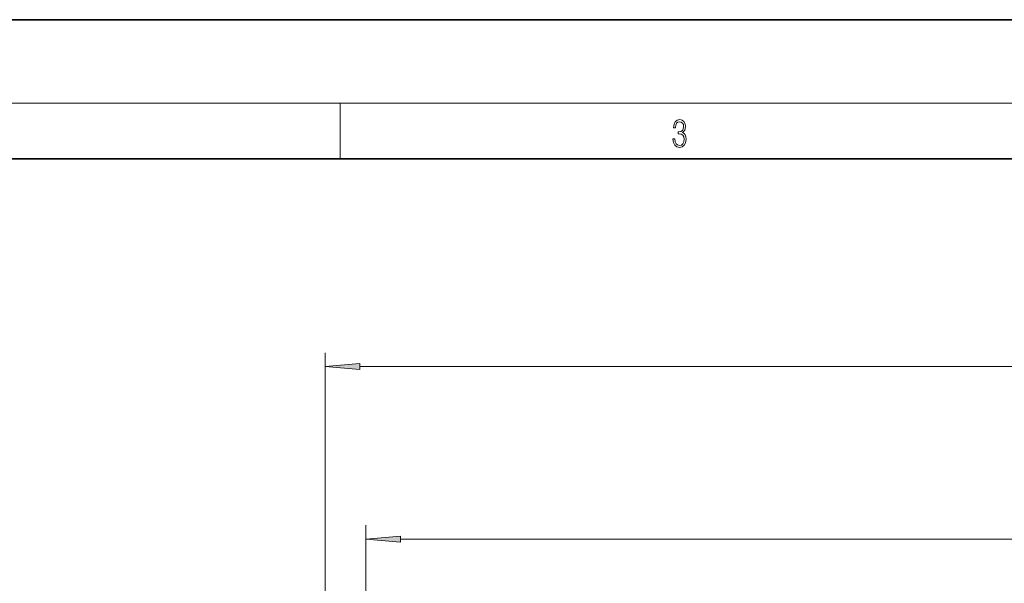
# Model space of a CAD drawing. Extents: x 0 to 420, y 0 to 297.
# Drawn here: x 94 to 165, y 256 to 297 of the extents above; entities that cross this region are included whole.
import ezdxf

# ---------------------------------------------------------------- set-up
doc = ezdxf.new("R2010")
doc.units = 0

msp = doc.modelspace()

# ---------------------------------------------------------------- linework, layer by layer
at = {"color": 7, "lineweight": 35}
for p, q in [((210, 297), (0, 297)), ((410, 287), (20, 287))]:
    msp.add_line(p, q, dxfattribs=at)
at = {"color": 7, "lineweight": 13}
for p, q in [((16, 291), (414, 291)), ((117.5, 287), (117.5, 291)), ((116.435, 228.536), (116.435, 273.072)), ((118.925, 272.072), (245.344, 272.072)), ((119.355, 245.433), (119.355, 260.678)), ((121.845, 259.678), (221.144, 259.678))]:
    msp.add_line(p, q, dxfattribs=at)
for points in [[(141.426, 288.431), (141.426, 288.426), (141.457, 288.17), (141.551, 287.981), (141.699, 287.861), (141.899, 287.819), (142.093, 287.861), (142.241, 287.975), (142.335, 288.159), (142.369, 288.401), (142.352, 288.573), (142.304, 288.715), (142.227, 288.821), (142.12, 288.89), (142.271, 289.06), (142.323, 289.316), (142.294, 289.522), (142.212, 289.68), (142.081, 289.783), (141.91, 289.819), (141.73, 289.778), (141.595, 289.666), (141.507, 289.483), (141.472, 289.241), (141.601, 289.241), (141.624, 289.422), (141.684, 289.558), (141.778, 289.641), (141.908, 289.672), (142.022, 289.644), (142.112, 289.572), (142.171, 289.458), (142.191, 289.316), (142.168, 289.152), (142.104, 289.038), (141.995, 288.965), (141.849, 288.943), (141.797, 288.946), (141.797, 288.804), (141.86, 288.807), (142.02, 288.782), (142.135, 288.707), (142.204, 288.581), (142.227, 288.406), (142.204, 288.22), (142.139, 288.081), (142.033, 287.995), (141.891, 287.967), (141.755, 287.997), (141.653, 288.089), (141.588, 288.234), (141.568, 288.431)], [(118.925, 272.29), (116.435, 272.072), (118.925, 271.854)], [(121.845, 259.896), (119.355, 259.678), (121.845, 259.46)]]:
    msp.add_lwpolyline(points, close=True, dxfattribs=at)
for points in [[(118.925, 272.29), (116.435, 272.072), (118.925, 272.29), (118.925, 271.854)], [(121.845, 259.896), (119.355, 259.678), (121.845, 259.896), (121.845, 259.46)]]:
    msp.add_solid(points, dxfattribs=at)

doc.saveas('drawing.dxf')
